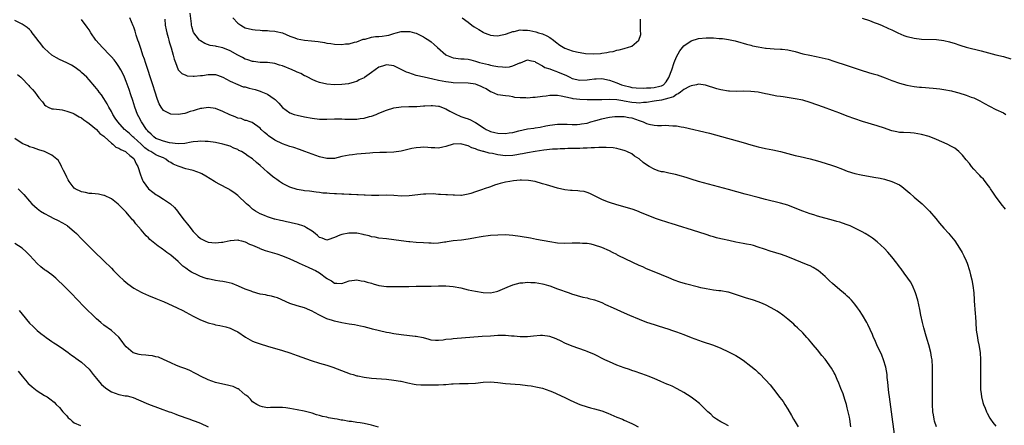
# Model space of a CAD drawing. Units: inches. Extents: x 2643000 to 2646000, y 1476000 to 1479000.
# Drawn here: x 2644576 to 2644841, y 1477021 to 1477131 of the extents above; entities that cross this region are included whole.
import ezdxf

# ---------------------------------------------------------------- set-up
doc = ezdxf.new("R2010")
doc.units = ezdxf.units.IN
doc.header["$MEASUREMENT"] = 0
doc.layers.add('LD26431476_10ft', color=131, linetype='Continuous')

msp = doc.modelspace()

# ---------------------------------------------------------------- linework, layer by layer
at = {"layer": 'LD26431476_10ft'}
for points, elevation in [([(2644811.67, 1477019), (2644810.93, 1477025), (2644810.33, 1477029), (2644810.2, 1477030.2), (2644810.07, 1477031), (2644810.01, 1477032.01), (2644809.89, 1477033), (2644809.75, 1477034.25), (2644809.7, 1477035), (2644809.38, 1477037), (2644808.78, 1477039), (2644808.28, 1477040.28), (2644806.95, 1477043), (2644806.38, 1477044.38), (2644806.05, 1477045), (2644805.77, 1477045.77), (2644804.52, 1477048.52), (2644804.26, 1477049), (2644803.08, 1477051), (2644802.28, 1477052.28), (2644801.77, 1477053), (2644801, 1477054), (2644800.12, 1477055), (2644799.58, 1477055.58), (2644799, 1477056.07), (2644798.52, 1477056.52), (2644797.95, 1477057), (2644797, 1477057.78), (2644795, 1477059.53), (2644794.23, 1477060.23), (2644793, 1477061.44), (2644791.19, 1477063), (2644791, 1477063.14), (2644789.81, 1477063.81), (2644789, 1477064.23), (2644788.47, 1477064.47), (2644783, 1477066.66), (2644781.29, 1477067.29), (2644778.22, 1477068.22), (2644776.72, 1477068.72), (2644775, 1477069.33), (2644773.72, 1477069.72), (2644773, 1477069.89), (2644771.9, 1477070.1), (2644771, 1477070.31), (2644769, 1477070.68), (2644767.08, 1477071.08), (2644765.44, 1477071.44), (2644765, 1477071.58), (2644763.84, 1477071.84), (2644763, 1477072.12), (2644762.29, 1477072.29), (2644761, 1477072.73), (2644755.6, 1477074.4), (2644755, 1477074.6), (2644753, 1477075.21), (2644751.65, 1477075.65), (2644751, 1477075.84), (2644750.13, 1477076.13), (2644749, 1477076.47), (2644747.43, 1477077), (2644746.76, 1477077.24), (2644743.38, 1477078.62), (2644742.86, 1477078.86), (2644741.39, 1477079.39), (2644739.86, 1477079.86), (2644737, 1477080.67), (2644735, 1477081.29), (2644734.49, 1477081.51), (2644733, 1477082.1), (2644731, 1477083.15), (2644729.74, 1477083.74), (2644729, 1477084.02), (2644728.24, 1477084.24), (2644727, 1477084.39), (2644726.47, 1477084.47), (2644725, 1477084.5), (2644724.56, 1477084.56), (2644723, 1477084.71), (2644721, 1477085.16), (2644719, 1477085.76), (2644718.03, 1477086.03), (2644717, 1477086.38), (2644715, 1477086.95), (2644713.26, 1477087.26), (2644711.32, 1477087.32), (2644711, 1477087.28), (2644709.15, 1477087.15), (2644708.17, 1477087), (2644707, 1477086.77), (2644705.59, 1477086.41), (2644705, 1477086.21), (2644704.04, 1477085.96), (2644703, 1477085.56), (2644701.27, 1477085), (2644700.83, 1477084.83), (2644699, 1477084.22), (2644697.71, 1477083.71), (2644697, 1477083.53), (2644695.24, 1477083.24), (2644695, 1477083.22), (2644693.28, 1477083.28), (2644693, 1477083.27), (2644691.39, 1477083.39), (2644691, 1477083.37), (2644689.51, 1477083.51), (2644689, 1477083.5), (2644687.62, 1477083.62), (2644685.6, 1477083.6), (2644685, 1477083.56), (2644681.12, 1477083.12), (2644679.06, 1477083.06), (2644677, 1477083.18), (2644675, 1477083.26), (2644673, 1477083.23), (2644671.24, 1477083.24), (2644671, 1477083.22), (2644669.32, 1477083.32), (2644669, 1477083.3), (2644667.42, 1477083.42), (2644667, 1477083.41), (2644665.5, 1477083.5), (2644665, 1477083.49), (2644663.56, 1477083.56), (2644663, 1477083.56), (2644661.61, 1477083.61), (2644661, 1477083.65), (2644659.7, 1477083.7), (2644659, 1477083.81), (2644657.86, 1477083.86), (2644657, 1477084.02), (2644656.09, 1477084.09), (2644654.32, 1477084.32), (2644653, 1477084.46), (2644652.56, 1477084.56), (2644651, 1477084.82), (2644649, 1477085.47), (2644648.08, 1477085.92), (2644647, 1477086.47), (2644646.22, 1477087), (2644645.51, 1477087.51), (2644645, 1477087.84), (2644644.34, 1477088.34), (2644643, 1477089.49), (2644641, 1477091.26), (2644640.05, 1477092.05), (2644639, 1477093.05), (2644637.82, 1477093.82), (2644637, 1477094.39), (2644635.99, 1477095), (2644635.33, 1477095.33), (2644635, 1477095.54), (2644633.95, 1477095.95), (2644633, 1477096.46), (2644631, 1477097.03), (2644629, 1477097.42), (2644627, 1477097.75), (2644626.23, 1477097.77), (2644625, 1477097.85), (2644624.25, 1477097.75), (2644623, 1477097.64), (2644622.47, 1477097.53), (2644620.78, 1477097.22), (2644618.93, 1477097.07), (2644616.64, 1477097.36), (2644615, 1477097.79), (2644613.73, 1477098.27), (2644613, 1477098.57), (2644612.39, 1477099), (2644611.71, 1477099.71), (2644611, 1477100.37), (2644610.72, 1477100.72), (2644610.46, 1477101), (2644609.07, 1477103), (2644608.37, 1477104.37), (2644608, 1477105), (2644607.27, 1477107), (2644606.74, 1477108.74), (2644606.25, 1477110.25), (2644605.75, 1477111.75), (2644605, 1477113.83), (2644604.51, 1477115), (2644604.05, 1477116.05), (2644603.54, 1477117), (2644603, 1477117.95), (2644602.26, 1477119), (2644601.72, 1477119.72), (2644601, 1477120.54), (2644600.57, 1477121), (2644598.59, 1477123), (2644596.81, 1477125), (2644595.44, 1477127), (2644595, 1477127.73), (2644594.49, 1477128.49), (2644593, 1477130.57)], 9530), ([(2644822.97, 1477020.97), (2644822.47, 1477022.47), (2644822.36, 1477023), (2644822.15, 1477024.15), (2644822.03, 1477025), (2644821.9, 1477027), (2644821.91, 1477027.91), (2644821.88, 1477029), (2644821.9, 1477029.9), (2644821.89, 1477031.89), (2644821.93, 1477034.07), (2644821.91, 1477035.91), (2644821.92, 1477037), (2644821.8, 1477039), (2644821.69, 1477039.69), (2644821.44, 1477041), (2644820.9, 1477043), (2644820.48, 1477044.48), (2644820.02, 1477045.98), (2644819.75, 1477047), (2644819.62, 1477047.62), (2644819.24, 1477049), (2644818.8, 1477051), (2644818.51, 1477052.51), (2644817.94, 1477055), (2644817.36, 1477057), (2644816.54, 1477059), (2644815.99, 1477059.99), (2644815.31, 1477061), (2644814.31, 1477062.31), (2644813.46, 1477063.46), (2644813, 1477064.04), (2644812.6, 1477064.6), (2644812.33, 1477065), (2644811, 1477066.71), (2644809.93, 1477067.93), (2644809, 1477068.9), (2644807, 1477070.76), (2644805.74, 1477071.74), (2644805, 1477072.28), (2644803.78, 1477073), (2644803, 1477073.43), (2644801, 1477074.42), (2644799.74, 1477075), (2644799, 1477075.32), (2644797.74, 1477075.74), (2644797, 1477076.01), (2644796.21, 1477076.21), (2644794.67, 1477076.67), (2644792.91, 1477077.09), (2644791, 1477077.6), (2644789.97, 1477077.97), (2644789, 1477078.26), (2644787.01, 1477079.01), (2644785, 1477079.83), (2644783, 1477080.58), (2644781, 1477081.18), (2644777, 1477082.13), (2644775, 1477082.63), (2644771.54, 1477083.54), (2644767, 1477084.85), (2644763, 1477085.92), (2644759, 1477087.01), (2644757, 1477087.59), (2644755.92, 1477087.92), (2644755, 1477088.19), (2644754.38, 1477088.38), (2644752.81, 1477088.81), (2644751, 1477089.21), (2644749.55, 1477089.55), (2644749, 1477089.61), (2644748.14, 1477089.86), (2644747, 1477090.24), (2644745.66, 1477091), (2644745, 1477091.41), (2644744.06, 1477092.06), (2644743, 1477093.06), (2644741.78, 1477093.78), (2644741, 1477094.39), (2644739.71, 1477095), (2644739.21, 1477095.21), (2644739, 1477095.34), (2644737.65, 1477095.65), (2644737, 1477095.86), (2644735.98, 1477095.98), (2644734.11, 1477096.11), (2644733, 1477096.09), (2644732.11, 1477096.11), (2644731, 1477096.06), (2644730.06, 1477096.06), (2644729, 1477095.96), (2644727.97, 1477095.97), (2644727, 1477095.87), (2644725.88, 1477095.88), (2644725, 1477095.81), (2644723.81, 1477095.81), (2644723, 1477095.77), (2644721.76, 1477095.76), (2644721, 1477095.7), (2644719.64, 1477095.64), (2644717.39, 1477095.39), (2644715, 1477095.04), (2644713, 1477094.69), (2644711.57, 1477094.43), (2644711, 1477094.29), (2644710.12, 1477094.12), (2644709, 1477093.92), (2644707, 1477093.86), (2644705, 1477094.16), (2644703.53, 1477094.47), (2644702.61, 1477094.61), (2644701.17, 1477095), (2644701.03, 1477095.03), (2644699.47, 1477095.47), (2644699, 1477095.72), (2644698.02, 1477096.02), (2644697, 1477096.57), (2644696.62, 1477096.62), (2644695.27, 1477097), (2644694.93, 1477097.07), (2644693, 1477096.98), (2644691, 1477096.4), (2644690.2, 1477096.2), (2644689, 1477095.95), (2644687.99, 1477095.99), (2644687, 1477096), (2644686.1, 1477096.1), (2644685, 1477096.16), (2644684.14, 1477096.14), (2644683, 1477096.04), (2644681.8, 1477095.8), (2644679, 1477095.1), (2644677, 1477094.83), (2644675, 1477094.77), (2644673.25, 1477094.75), (2644671.33, 1477094.67), (2644670.58, 1477094.58), (2644667, 1477094.3), (2644665.86, 1477094.14), (2644665, 1477094.07), (2644663, 1477093.65), (2644661, 1477093.17), (2644659, 1477093.13), (2644657, 1477093.64), (2644655, 1477094.36), (2644653.07, 1477095.07), (2644651.59, 1477095.59), (2644650.08, 1477096.08), (2644649, 1477096.4), (2644647, 1477097.08), (2644645, 1477098.1), (2644643.29, 1477099.29), (2644643, 1477099.55), (2644642.19, 1477100.19), (2644641.29, 1477101), (2644641, 1477101.3), (2644638.84, 1477102.84), (2644638.34, 1477103), (2644637.38, 1477103.38), (2644637, 1477103.41), (2644635.88, 1477103.88), (2644635, 1477104.03), (2644634.34, 1477104.34), (2644632.88, 1477104.88), (2644631, 1477105.77), (2644629, 1477106.6), (2644627, 1477106.89), (2644625.38, 1477106.62), (2644625, 1477106.58), (2644623.77, 1477106.23), (2644623, 1477105.98), (2644622.22, 1477105.78), (2644621, 1477105.32), (2644620.72, 1477105.28), (2644619, 1477104.95), (2644617, 1477105.06), (2644616.84, 1477105.16), (2644615, 1477106.1), (2644614.36, 1477107), (2644613.87, 1477107.87), (2644613.45, 1477109), (2644613.32, 1477109.32), (2644612.8, 1477111), (2644612.16, 1477113), (2644610.15, 1477119), (2644609.88, 1477119.88), (2644609.49, 1477121), (2644609, 1477122.49), (2644608.81, 1477123), (2644608.4, 1477124.4), (2644608.12, 1477125), (2644607.65, 1477126.35), (2644607.37, 1477127.37), (2644607, 1477128.49), (2644606.86, 1477128.86), (2644605.94, 1477131)], 9540), ([(2644615.39, 1477130.61), (2644615.5, 1477129), (2644615.77, 1477127.77), (2644615.9, 1477127), (2644616.27, 1477125.73), (2644616.45, 1477125), (2644616.54, 1477124.54), (2644617.06, 1477122.94), (2644617.61, 1477121), (2644617.87, 1477119.87), (2644618.25, 1477119), (2644619, 1477117.05), (2644620, 1477116), (2644621, 1477115.54), (2644621.39, 1477115.39), (2644623, 1477115.32), (2644623.29, 1477115.29), (2644625, 1477115.46), (2644625.49, 1477115.49), (2644627, 1477115.71), (2644627.74, 1477115.74), (2644629, 1477115.72), (2644629.59, 1477115.59), (2644631, 1477115.07), (2644633, 1477113.92), (2644635, 1477113.04), (2644636.47, 1477112.47), (2644637, 1477112.4), (2644638.06, 1477112.06), (2644639.69, 1477111.69), (2644641, 1477111.23), (2644641.2, 1477111.2), (2644643, 1477110.42), (2644644.79, 1477109.21), (2644645.06, 1477109.06), (2644646.08, 1477108.08), (2644647, 1477106.91), (2644649, 1477105.44), (2644650.22, 1477105), (2644651, 1477104.77), (2644653, 1477104.37), (2644655, 1477104), (2644657, 1477103.77), (2644659, 1477103.76), (2644661, 1477103.85), (2644661.83, 1477103.83), (2644663, 1477103.83), (2644663.78, 1477103.78), (2644665, 1477103.74), (2644665.76, 1477103.76), (2644667, 1477103.75), (2644667.91, 1477103.91), (2644669, 1477104), (2644670.42, 1477104.42), (2644671, 1477104.56), (2644672.25, 1477105), (2644672.77, 1477105.23), (2644673, 1477105.36), (2644675, 1477106.2), (2644677, 1477106.81), (2644679, 1477107.1), (2644681, 1477107.12), (2644681.11, 1477107.11), (2644683, 1477107.16), (2644683.15, 1477107.15), (2644685, 1477107.33), (2644685.31, 1477107.31), (2644687, 1477107.45), (2644687.4, 1477107.4), (2644689, 1477107.25), (2644689.2, 1477107.2), (2644689.78, 1477107), (2644691, 1477106.53), (2644692.08, 1477105.92), (2644693, 1477105.44), (2644693.86, 1477105), (2644694.64, 1477104.64), (2644695, 1477104.48), (2644696.14, 1477104.14), (2644697, 1477103.83), (2644697.59, 1477103.59), (2644698.63, 1477103), (2644699, 1477102.84), (2644701.31, 1477101.31), (2644701.82, 1477101), (2644702.61, 1477100.61), (2644703, 1477100.45), (2644704.13, 1477100.13), (2644705, 1477099.96), (2644707, 1477099.86), (2644708.04, 1477100.04), (2644709, 1477100.17), (2644710.58, 1477100.58), (2644713, 1477101.11), (2644714.64, 1477101.36), (2644715, 1477101.43), (2644716.38, 1477101.62), (2644717.91, 1477101.91), (2644719, 1477102.09), (2644721, 1477102.35), (2644723, 1477102.4), (2644723.61, 1477102.39), (2644725, 1477102.32), (2644726.3, 1477102.3), (2644727, 1477102.36), (2644727.5, 1477102.5), (2644729, 1477102.69), (2644730.03, 1477103), (2644731.38, 1477103.38), (2644733, 1477103.87), (2644734.11, 1477104.11), (2644735, 1477104.28), (2644736.46, 1477104.46), (2644737, 1477104.48), (2644738.49, 1477104.49), (2644739, 1477104.48), (2644740.21, 1477104.21), (2644741, 1477104.07), (2644743, 1477103.34), (2644743.28, 1477103.28), (2644744.04, 1477103), (2644745, 1477102.53), (2644745.62, 1477102.38), (2644747, 1477102.11), (2644747.97, 1477102.03), (2644749, 1477102.05), (2644750.12, 1477102.12), (2644751, 1477102.06), (2644752.07, 1477101.93), (2644753, 1477101.92), (2644754.34, 1477101.66), (2644755, 1477101.55), (2644761.94, 1477099.94), (2644763.54, 1477099.54), (2644771, 1477097.46), (2644773, 1477096.87), (2644775, 1477096.3), (2644777, 1477095.83), (2644779, 1477095.45), (2644781, 1477095.01), (2644785, 1477093.96), (2644786.32, 1477093.68), (2644789, 1477093.08), (2644791, 1477092.53), (2644793, 1477091.93), (2644795, 1477091.31), (2644795.85, 1477091), (2644797.73, 1477090.27), (2644799, 1477089.76), (2644801, 1477089.14), (2644802.76, 1477088.76), (2644806.17, 1477088.17), (2644807.84, 1477087.84), (2644809, 1477087.57), (2644811, 1477086.99), (2644813, 1477086.04), (2644813.64, 1477085.64), (2644814.74, 1477084.74), (2644815.82, 1477083.82), (2644817, 1477082.75), (2644819.11, 1477081), (2644820.07, 1477080.07), (2644821.12, 1477079), (2644822.79, 1477077), (2644823.78, 1477075.78), (2644825, 1477074.41), (2644826.3, 1477073), (2644826.62, 1477072.62), (2644827, 1477072.11), (2644827.89, 1477071), (2644829.21, 1477069), (2644829.89, 1477067.89), (2644830.36, 1477067), (2644831, 1477065.64), (2644831.24, 1477065), (2644831.86, 1477063), (2644832.15, 1477061.85), (2644832.53, 1477060.53), (2644832.8, 1477059), (2644833.01, 1477057), (2644833.15, 1477055.15), (2644833.16, 1477054.84), (2644833.43, 1477051.42), (2644833.45, 1477050.55), (2644833.54, 1477049), (2644833.7, 1477047), (2644834, 1477045), (2644834.15, 1477044.15), (2644834.39, 1477043), (2644834.72, 1477041), (2644834.86, 1477039), (2644834.85, 1477036.85), (2644834.8, 1477035), (2644834.8, 1477033), (2644834.87, 1477031), (2644835, 1477029.86), (2644835.11, 1477029), (2644835.47, 1477027.47), (2644835.62, 1477027), (2644836.06, 1477025.94), (2644836.41, 1477025), (2644836.6, 1477024.6), (2644837.32, 1477023.32), (2644837.54, 1477023), (2644838.16, 1477022.16), (2644839, 1477021.14)], 9550), ([(2644841.53, 1477079.53), (2644840.4, 1477081), (2644838.83, 1477083), (2644838.12, 1477084.12), (2644837.48, 1477085), (2644837.32, 1477085.32), (2644837, 1477085.79), (2644836.07, 1477087), (2644835.63, 1477087.63), (2644835, 1477088.17), (2644834.62, 1477088.62), (2644834.21, 1477089), (2644833, 1477090.27), (2644832.44, 1477091), (2644831.84, 1477091.84), (2644831, 1477092.81), (2644830.02, 1477094.02), (2644829.02, 1477095.02), (2644827.89, 1477095.89), (2644827, 1477096.4), (2644825.88, 1477097), (2644823, 1477098.29), (2644821, 1477099.09), (2644819, 1477099.63), (2644817, 1477099.97), (2644816.04, 1477100.04), (2644814.11, 1477100.11), (2644813, 1477100.17), (2644812.29, 1477100.29), (2644811, 1477100.57), (2644810.68, 1477100.68), (2644809, 1477101.28), (2644807, 1477101.97), (2644803.1, 1477103.1), (2644801, 1477103.79), (2644799, 1477104.54), (2644797, 1477105.35), (2644795, 1477106.1), (2644792.56, 1477107), (2644789, 1477108.21), (2644787, 1477108.81), (2644785, 1477109.24), (2644781.73, 1477109.73), (2644781, 1477109.82), (2644780.03, 1477109.97), (2644777.55, 1477110.45), (2644777, 1477110.59), (2644775, 1477110.97), (2644773, 1477111.21), (2644771, 1477111.26), (2644769.2, 1477111.2), (2644767.26, 1477111.26), (2644767, 1477111.27), (2644765, 1477111.64), (2644763.94, 1477111.94), (2644760.87, 1477112.87), (2644759, 1477113.12), (2644758.46, 1477113), (2644757, 1477112.74), (2644756.55, 1477112.55), (2644755, 1477111.75), (2644754.08, 1477111), (2644753.47, 1477110.53), (2644753, 1477110.4), (2644752.22, 1477109.78), (2644751, 1477109.36), (2644749, 1477108.85), (2644747, 1477108.57), (2644745, 1477108.2), (2644744.18, 1477108.18), (2644743, 1477108.02), (2644742.17, 1477108.17), (2644741, 1477108.24), (2644739, 1477108.62), (2644738.64, 1477108.64), (2644737, 1477108.96), (2644735, 1477109.06), (2644732.98, 1477108.98), (2644730.95, 1477108.95), (2644729, 1477108.96), (2644727, 1477109.03), (2644725.24, 1477109.24), (2644725, 1477109.3), (2644724.57, 1477109.43), (2644722.04, 1477109.96), (2644721, 1477110.08), (2644719.87, 1477110.13), (2644719, 1477110.1), (2644717.97, 1477109.97), (2644717, 1477109.88), (2644715, 1477109.61), (2644714.43, 1477109.57), (2644713, 1477109.42), (2644712.53, 1477109.47), (2644711, 1477109.45), (2644709.54, 1477109.54), (2644709, 1477109.73), (2644708.04, 1477109.96), (2644707, 1477110), (2644705, 1477110.25), (2644703.33, 1477111), (2644703, 1477111.11), (2644701.86, 1477111.86), (2644701, 1477112.25), (2644700.53, 1477112.53), (2644699.42, 1477113), (2644699, 1477113.13), (2644697, 1477113.46), (2644693, 1477113.5), (2644692.41, 1477113.59), (2644691, 1477113.75), (2644690, 1477114), (2644689, 1477114.18), (2644687.46, 1477114.54), (2644685.16, 1477115), (2644683, 1477115.52), (2644681, 1477116.16), (2644680.39, 1477116.39), (2644677.73, 1477117.73), (2644677, 1477118.05), (2644675, 1477118.35), (2644673.97, 1477118.03), (2644673, 1477117.69), (2644671.95, 1477117), (2644671, 1477116.28), (2644669.09, 1477114.91), (2644669, 1477114.83), (2644667.69, 1477114.31), (2644667, 1477113.83), (2644666.32, 1477113.68), (2644664.76, 1477113.24), (2644662.97, 1477113.03), (2644661, 1477112.97), (2644659, 1477113.11), (2644657, 1477113.58), (2644656.01, 1477113.99), (2644655, 1477114.39), (2644653.89, 1477115), (2644653.3, 1477115.3), (2644653, 1477115.41), (2644651.98, 1477115.98), (2644651, 1477116.36), (2644650.59, 1477116.59), (2644649.63, 1477117), (2644647, 1477118.05), (2644646.27, 1477118.27), (2644645, 1477118.69), (2644643, 1477118.97), (2644641, 1477119.01), (2644639.22, 1477119.22), (2644639, 1477119.23), (2644637.71, 1477119.71), (2644637, 1477119.92), (2644636.31, 1477120.31), (2644635.06, 1477121), (2644633, 1477122.1), (2644631, 1477122.89), (2644629.25, 1477123.25), (2644629, 1477123.34), (2644627.59, 1477123.59), (2644626.14, 1477124.14), (2644625, 1477124.8), (2644624.88, 1477124.88), (2644624.75, 1477125), (2644623.84, 1477126.16), (2644623.16, 1477127), (2644623.1, 1477127.1), (2644622.65, 1477128.65), (2644622.6, 1477129), (2644622.59, 1477129.41), (2644622.23, 1477132.23)], 9560), ([(2644633.71, 1477131), (2644635, 1477129.59), (2644635.81, 1477129), (2644636.59, 1477128.59), (2644637, 1477128.32), (2644639, 1477127.82), (2644639.73, 1477127.73), (2644641, 1477127.68), (2644641.61, 1477127.61), (2644643, 1477127.62), (2644643.52, 1477127.52), (2644645, 1477127.45), (2644645.33, 1477127.33), (2644647, 1477126.95), (2644649, 1477126.09), (2644650.37, 1477125.63), (2644651, 1477125.35), (2644653, 1477125.01), (2644654.84, 1477124.84), (2644656.63, 1477124.63), (2644658.34, 1477124.34), (2644659, 1477124.21), (2644660.06, 1477124.06), (2644661, 1477123.9), (2644663, 1477123.85), (2644663.97, 1477123.97), (2644665, 1477124.05), (2644666.41, 1477124.41), (2644667, 1477124.52), (2644668.78, 1477125.22), (2644669, 1477125.27), (2644669.3, 1477125.3), (2644671, 1477125.76), (2644672.05, 1477125.95), (2644673, 1477125.96), (2644673.89, 1477126.11), (2644675, 1477126.25), (2644675.62, 1477126.38), (2644677, 1477126.83), (2644677.63, 1477127), (2644679, 1477127.33), (2644679.36, 1477127.36), (2644681, 1477127.33), (2644681.3, 1477127.3), (2644682.53, 1477127), (2644683, 1477126.85), (2644685, 1477125.91), (2644685.53, 1477125.53), (2644686.38, 1477125), (2644687, 1477124.57), (2644687.84, 1477123.85), (2644688.76, 1477123), (2644691, 1477121.08), (2644691.14, 1477121), (2644693, 1477120.21), (2644695, 1477119.99), (2644695.94, 1477119.95), (2644697, 1477119.85), (2644697.71, 1477119.71), (2644699, 1477119.35), (2644700.01, 1477119), (2644702.45, 1477118.45), (2644703, 1477118.31), (2644703.87, 1477118.13), (2644705, 1477117.91), (2644706.19, 1477117.81), (2644707, 1477117.77), (2644708.14, 1477117.86), (2644709, 1477118.08), (2644710.89, 1477118.89), (2644711.08, 1477118.92), (2644713, 1477119.69), (2644713.54, 1477119.54), (2644715, 1477119.21), (2644715.11, 1477119.11), (2644715.3, 1477119), (2644717, 1477118.11), (2644717.66, 1477117.66), (2644719, 1477117.24), (2644719.57, 1477117), (2644720.61, 1477116.61), (2644721, 1477116.51), (2644723.46, 1477115.46), (2644724.33, 1477115), (2644725, 1477114.72), (2644727, 1477114.21), (2644729, 1477114.29), (2644729.62, 1477114.38), (2644731, 1477114.62), (2644731.39, 1477114.61), (2644733, 1477114.67), (2644735, 1477114.23), (2644737, 1477113.51), (2644738.27, 1477113), (2644739, 1477112.77), (2644740.45, 1477112.45), (2644741, 1477112.3), (2644742.18, 1477112.18), (2644744.09, 1477112.09), (2644745, 1477112.17), (2644746.16, 1477112.16), (2644747, 1477112.23), (2644748.6, 1477112.6), (2644749, 1477112.67), (2644749.51, 1477113), (2644750.24, 1477113.76), (2644751.02, 1477114.98), (2644751.76, 1477117), (2644752.42, 1477119), (2644753, 1477120.53), (2644753.91, 1477122.09), (2644754.67, 1477123), (2644755, 1477123.43), (2644757, 1477124.8), (2644759, 1477125.46), (2644761, 1477125.64), (2644763, 1477125.59), (2644764.54, 1477125.46), (2644765.42, 1477125.42), (2644767, 1477125.19), (2644768.8, 1477124.8), (2644770.36, 1477124.36), (2644771, 1477124.2), (2644771.9, 1477123.9), (2644773, 1477123.65), (2644773.5, 1477123.5), (2644775, 1477123.17), (2644777, 1477122.83), (2644777.19, 1477122.81), (2644779.34, 1477122.66), (2644781, 1477122.61), (2644781.45, 1477122.55), (2644783, 1477122.41), (2644785, 1477121.93), (2644787, 1477121.36), (2644788.93, 1477120.93), (2644790.62, 1477120.62), (2644792.27, 1477120.27), (2644793.85, 1477119.85), (2644795.38, 1477119.38), (2644799, 1477118.22), (2644803, 1477116.83), (2644804.41, 1477116.41), (2644805, 1477116.21), (2644805.96, 1477115.96), (2644807, 1477115.63), (2644809.14, 1477114.86), (2644811, 1477114.12), (2644813, 1477113.43), (2644815, 1477112.89), (2644817, 1477112.54), (2644818.39, 1477112.39), (2644819, 1477112.36), (2644822.09, 1477112.09), (2644823, 1477111.97), (2644823.88, 1477111.88), (2644825, 1477111.71), (2644827, 1477111.36), (2644827.28, 1477111.28), (2644829, 1477110.86), (2644831, 1477110.23), (2644832.3, 1477109.7), (2644833, 1477109.44), (2644833.93, 1477109), (2644834.64, 1477108.64), (2644835.92, 1477107.92), (2644837.23, 1477107.23), (2644839, 1477106.38), (2644841, 1477105.41), (2644841.66, 1477105)], 9570), ([(2644695.36, 1477131), (2644697, 1477129.83), (2644697.99, 1477129), (2644698.57, 1477128.57), (2644699.86, 1477127.86), (2644701, 1477127.11), (2644701.09, 1477127.09), (2644701.29, 1477127), (2644702.55, 1477126.55), (2644703, 1477126.34), (2644703.77, 1477126.23), (2644705, 1477126.19), (2644705.7, 1477126.3), (2644707, 1477126.6), (2644707.28, 1477126.72), (2644709, 1477127.34), (2644709.36, 1477127.36), (2644711, 1477127.73), (2644711.67, 1477127.67), (2644713, 1477127.64), (2644713.55, 1477127.55), (2644715.21, 1477127.21), (2644715.89, 1477127), (2644717, 1477126.7), (2644718.2, 1477126.2), (2644719, 1477125.72), (2644719.91, 1477125), (2644720.51, 1477124.51), (2644721.64, 1477123.64), (2644723, 1477122.81), (2644725, 1477122.1), (2644726.17, 1477121.83), (2644728.58, 1477121.42), (2644730.7, 1477121.3), (2644732.57, 1477121.43), (2644733, 1477121.51), (2644734.33, 1477121.67), (2644735, 1477121.83), (2644736.02, 1477121.98), (2644737, 1477122.27), (2644737.63, 1477122.37), (2644739, 1477122.79), (2644739.19, 1477122.81), (2644739.87, 1477123), (2644741, 1477123.41), (2644742.94, 1477125), (2644743.47, 1477126.53), (2644743.41, 1477127), (2644743.34, 1477127.34), (2644743.4, 1477129), (2644743.38, 1477130.62)], 9580), ([(2644803, 1477130.89), (2644805, 1477130.3), (2644806.21, 1477129.79), (2644807, 1477129.49), (2644808.17, 1477129), (2644810.11, 1477128.11), (2644811, 1477127.75), (2644811.49, 1477127.49), (2644812.63, 1477127), (2644814.25, 1477126.25), (2644815, 1477126.02), (2644816.3, 1477125.7), (2644817, 1477125.5), (2644819, 1477125.25), (2644823, 1477125.13), (2644825, 1477124.86), (2644826.5, 1477124.5), (2644828.06, 1477124.06), (2644829, 1477123.74), (2644829.58, 1477123.58), (2644831, 1477123.13), (2644835, 1477122.08), (2644839, 1477121.08), (2644841, 1477120.56), (2644843, 1477119.94)], 9580), ([(2644799.95, 1477021), (2644799.66, 1477023), (2644799.57, 1477023.57), (2644799.27, 1477025), (2644799, 1477026.11), (2644798.76, 1477027), (2644798.35, 1477028.35), (2644797.84, 1477029.84), (2644797.3, 1477031.3), (2644796.73, 1477032.73), (2644796.29, 1477033.71), (2644795.74, 1477035), (2644795.49, 1477035.49), (2644794.75, 1477036.75), (2644793, 1477039.12), (2644792.15, 1477040.15), (2644791, 1477041.63), (2644789.84, 1477043), (2644789.47, 1477043.47), (2644789, 1477044.02), (2644788.56, 1477044.56), (2644788.12, 1477045), (2644787, 1477046.22), (2644785.61, 1477047.61), (2644785, 1477048.16), (2644784.57, 1477048.57), (2644783, 1477049.88), (2644781.62, 1477051), (2644781.27, 1477051.27), (2644781, 1477051.43), (2644780.09, 1477052.09), (2644778.47, 1477053), (2644777, 1477053.75), (2644775.71, 1477054.29), (2644775, 1477054.61), (2644773.77, 1477055), (2644771.64, 1477055.64), (2644768.69, 1477056.69), (2644767, 1477057.16), (2644766.82, 1477057.18), (2644765, 1477057.52), (2644764.43, 1477057.57), (2644763, 1477057.76), (2644761, 1477058.07), (2644759.61, 1477058.39), (2644759, 1477058.52), (2644755.45, 1477059.45), (2644753.92, 1477059.92), (2644752.45, 1477060.45), (2644751, 1477061.05), (2644749, 1477061.86), (2644747, 1477062.65), (2644745, 1477063.48), (2644743.97, 1477063.97), (2644743, 1477064.4), (2644737.55, 1477067), (2644737.18, 1477067.18), (2644737, 1477067.29), (2644735.84, 1477067.84), (2644735, 1477068.3), (2644733, 1477069.18), (2644731, 1477069.85), (2644730.08, 1477070.08), (2644729, 1477070.24), (2644727.75, 1477070.25), (2644727, 1477070.36), (2644726.39, 1477070.39), (2644725, 1477070.33), (2644723, 1477070.3), (2644721, 1477070.4), (2644719, 1477070.69), (2644715.4, 1477071.4), (2644713.72, 1477071.72), (2644711, 1477072.2), (2644709, 1477072.47), (2644707, 1477072.59), (2644705, 1477072.57), (2644703, 1477072.46), (2644702.36, 1477072.36), (2644701, 1477072.21), (2644699.98, 1477071.98), (2644699, 1477071.82), (2644697.51, 1477071.51), (2644697, 1477071.43), (2644695.21, 1477071.21), (2644693, 1477070.96), (2644691.31, 1477070.69), (2644691, 1477070.65), (2644690.63, 1477070.63), (2644689, 1477070.4), (2644687.68, 1477070.32), (2644687, 1477070.35), (2644686.4, 1477070.4), (2644685, 1477070.44), (2644683, 1477070.55), (2644681.31, 1477070.69), (2644681, 1477070.71), (2644678.97, 1477070.97), (2644677, 1477071.29), (2644675, 1477071.54), (2644673, 1477071.75), (2644671.97, 1477071.97), (2644671, 1477072.12), (2644670.36, 1477072.36), (2644669, 1477072.65), (2644668.74, 1477072.74), (2644667, 1477073.04), (2644665, 1477073.1), (2644664.9, 1477073.1), (2644663, 1477072.75), (2644662.49, 1477072.49), (2644661, 1477071.88), (2644659.27, 1477071.27), (2644659, 1477071.19), (2644657.69, 1477071.69), (2644657, 1477071.9), (2644656.47, 1477072.47), (2644655.84, 1477073), (2644655, 1477073.62), (2644653.52, 1477074.48), (2644653, 1477074.83), (2644652.54, 1477075), (2644651.38, 1477075.38), (2644651, 1477075.48), (2644649.76, 1477075.76), (2644649, 1477075.94), (2644648.1, 1477076.1), (2644647, 1477076.37), (2644646.46, 1477076.46), (2644645, 1477076.84), (2644644.86, 1477076.86), (2644643, 1477077.44), (2644642.17, 1477077.83), (2644641, 1477078.28), (2644639.82, 1477079), (2644639, 1477079.56), (2644638.22, 1477080.22), (2644637.34, 1477081), (2644635, 1477083.24), (2644633.97, 1477083.97), (2644633, 1477084.67), (2644632.77, 1477084.77), (2644632.38, 1477085), (2644630.14, 1477086.14), (2644629, 1477086.83), (2644628.74, 1477087), (2644626.37, 1477088.37), (2644625.33, 1477089), (2644625, 1477089.17), (2644623, 1477089.96), (2644621.83, 1477090.17), (2644621, 1477090.39), (2644619.22, 1477091), (2644619, 1477091.05), (2644617.66, 1477091.66), (2644617, 1477092.05), (2644616.38, 1477092.38), (2644615.62, 1477093), (2644615, 1477093.29), (2644613.77, 1477093.77), (2644613, 1477094.12), (2644611.59, 1477095), (2644611.19, 1477095.19), (2644611, 1477095.31), (2644610.03, 1477096.03), (2644608.98, 1477096.98), (2644607, 1477098.84), (2644606.8, 1477099), (2644605.84, 1477099.84), (2644605, 1477100.62), (2644604.78, 1477100.78), (2644604.56, 1477101), (2644602.73, 1477103), (2644602.05, 1477104.05), (2644601.39, 1477105), (2644601, 1477105.79), (2644600.3, 1477107), (2644599.88, 1477107.88), (2644599, 1477109.29), (2644598.31, 1477110.31), (2644597.74, 1477111), (2644597.43, 1477111.43), (2644596.54, 1477112.54), (2644595, 1477114.34), (2644594.37, 1477115), (2644593.69, 1477115.69), (2644593, 1477116.33), (2644592.63, 1477116.63), (2644591, 1477117.82), (2644590.25, 1477118.25), (2644589, 1477118.89), (2644587, 1477119.8), (2644586.23, 1477120.23), (2644584.96, 1477120.96), (2644583, 1477122.73), (2644582.76, 1477123), (2644581.99, 1477123.99), (2644581.18, 1477125), (2644581, 1477125.26), (2644579.68, 1477127), (2644579.4, 1477127.4), (2644579, 1477127.84), (2644578.37, 1477128.37), (2644577, 1477129.34), (2644575, 1477130.25)], 9520), ([(2644575.78, 1477115.78), (2644576.64, 1477115), (2644577, 1477114.66), (2644578.64, 1477113), (2644578.81, 1477112.81), (2644579, 1477112.55), (2644579.74, 1477111.74), (2644580.37, 1477111), (2644581, 1477110.07), (2644581.51, 1477109.51), (2644582.43, 1477108.43), (2644583, 1477107.61), (2644583.35, 1477107.35), (2644584.04, 1477107), (2644585, 1477106.56), (2644585.45, 1477106.55), (2644587, 1477106.31), (2644587.77, 1477106.23), (2644589, 1477105.9), (2644590.67, 1477105.33), (2644591, 1477105.18), (2644592.36, 1477104.36), (2644593, 1477104.09), (2644593.55, 1477103.55), (2644594.38, 1477103), (2644595, 1477102.57), (2644597, 1477100.98), (2644597.91, 1477099.91), (2644599, 1477099.15), (2644599.07, 1477099.07), (2644599.16, 1477099), (2644601, 1477097.26), (2644601.35, 1477097), (2644602.23, 1477096.23), (2644603, 1477095.97), (2644603.54, 1477095.54), (2644604.78, 1477095), (2644605, 1477094.87), (2644605.93, 1477093.93), (2644607, 1477093.11), (2644607.1, 1477093), (2644607.71, 1477091.71), (2644608.13, 1477091), (2644608.8, 1477088.8), (2644609.35, 1477087.35), (2644609.54, 1477087), (2644610.99, 1477085), (2644612.13, 1477084.13), (2644613, 1477083.44), (2644613.29, 1477083.29), (2644613.73, 1477083), (2644615, 1477082.24), (2644616.95, 1477080.95), (2644618, 1477080), (2644618.77, 1477079), (2644619, 1477078.72), (2644620.23, 1477077), (2644620.57, 1477076.57), (2644621.49, 1477075.49), (2644621.86, 1477075), (2644623, 1477073.55), (2644623.53, 1477073), (2644624.26, 1477072.26), (2644625, 1477071.59), (2644626.24, 1477071), (2644627, 1477070.67), (2644629, 1477070.44), (2644630.6, 1477070.6), (2644631, 1477070.63), (2644631.31, 1477070.69), (2644633, 1477071.09), (2644633.08, 1477071.08), (2644635, 1477071.24), (2644635.17, 1477071.17), (2644636.03, 1477071), (2644637, 1477070.75), (2644638.12, 1477070.12), (2644639, 1477069.8), (2644640.87, 1477069), (2644640.95, 1477068.95), (2644642.38, 1477068.38), (2644645.49, 1477067.49), (2644647.07, 1477066.93), (2644649, 1477066.16), (2644651, 1477065.26), (2644651.53, 1477065), (2644653.95, 1477063.95), (2644655.32, 1477063.32), (2644655.94, 1477063), (2644657, 1477062.37), (2644658.84, 1477061), (2644658.93, 1477060.93), (2644659, 1477060.84), (2644660.24, 1477060.24), (2644661, 1477059.6), (2644661.64, 1477059.64), (2644663, 1477059.53), (2644665, 1477060.23), (2644666.39, 1477060.39), (2644667, 1477060.53), (2644668.22, 1477060.22), (2644669, 1477060.19), (2644669.85, 1477059.85), (2644671, 1477059.58), (2644671.44, 1477059.44), (2644673, 1477059.02), (2644675, 1477058.75), (2644675.27, 1477058.73), (2644677.33, 1477058.67), (2644679.31, 1477058.69), (2644681, 1477058.75), (2644683, 1477058.78), (2644685, 1477058.77), (2644687, 1477058.79), (2644689, 1477058.87), (2644691, 1477058.9), (2644693, 1477058.73), (2644695, 1477058.34), (2644697, 1477057.86), (2644699, 1477057.42), (2644701, 1477057.09), (2644702.97, 1477057.03), (2644704.64, 1477057.36), (2644705, 1477057.46), (2644707.46, 1477058.54), (2644709, 1477059.16), (2644711, 1477059.68), (2644711.73, 1477059.73), (2644713, 1477059.88), (2644713.82, 1477059.82), (2644715, 1477059.78), (2644717, 1477059.42), (2644717.35, 1477059.35), (2644718.57, 1477059), (2644719, 1477058.86), (2644721, 1477058.12), (2644724.2, 1477057), (2644724.78, 1477056.78), (2644726.28, 1477056.28), (2644727.86, 1477055.86), (2644729, 1477055.65), (2644729.5, 1477055.5), (2644731, 1477055.16), (2644733, 1477054.37), (2644733.91, 1477053.91), (2644736.02, 1477053), (2644739, 1477051.66), (2644740.43, 1477051), (2644743, 1477049.91), (2644745, 1477049.15), (2644747, 1477048.47), (2644748.14, 1477048.14), (2644751, 1477047.25), (2644751.72, 1477047), (2644753, 1477046.54), (2644755, 1477045.77), (2644757, 1477045.02), (2644759.96, 1477043.96), (2644763, 1477042.89), (2644765, 1477042.09), (2644767, 1477041.18), (2644768.45, 1477040.45), (2644769, 1477040.16), (2644769.73, 1477039.73), (2644771, 1477038.88), (2644773, 1477037.27), (2644774.28, 1477036.28), (2644775, 1477035.61), (2644775.34, 1477035.34), (2644777, 1477033.62), (2644778.22, 1477032.22), (2644779.12, 1477031.12), (2644780.88, 1477028.88), (2644781.73, 1477027.73), (2644782.22, 1477027), (2644783, 1477025.74), (2644784.01, 1477024.01), (2644784.55, 1477023), (2644785, 1477022.3), (2644785.78, 1477021)], 9510), ([(2644767, 1477021.2), (2644765.84, 1477021.84), (2644765, 1477022.27), (2644763.8, 1477023), (2644763, 1477023.57), (2644762.32, 1477024.32), (2644761.51, 1477025), (2644759.19, 1477027.19), (2644758.1, 1477028.1), (2644756.95, 1477028.95), (2644755, 1477030.21), (2644753.22, 1477031.22), (2644751.88, 1477031.88), (2644751, 1477032.25), (2644750.48, 1477032.48), (2644748.87, 1477033.13), (2644747, 1477033.94), (2644745.44, 1477034.56), (2644745, 1477034.75), (2644741.88, 1477035.88), (2644741, 1477036.14), (2644740.38, 1477036.38), (2644739, 1477036.82), (2644737, 1477037.59), (2644735.99, 1477038.01), (2644735, 1477038.44), (2644733.79, 1477039), (2644731, 1477040.39), (2644729, 1477041.25), (2644728.59, 1477041.41), (2644725, 1477042.64), (2644723, 1477043.49), (2644722.03, 1477044.03), (2644720.66, 1477044.66), (2644719, 1477045.26), (2644717, 1477045.52), (2644716.49, 1477045.51), (2644714.61, 1477045.39), (2644713, 1477045.18), (2644711, 1477045.15), (2644709.34, 1477045.34), (2644708.64, 1477045.36), (2644707, 1477045.51), (2644705, 1477045.49), (2644703, 1477045.38), (2644700.78, 1477045.22), (2644693, 1477044.61), (2644692.55, 1477044.55), (2644691, 1477044.42), (2644690.29, 1477044.29), (2644689, 1477044.21), (2644688.18, 1477044.18), (2644687, 1477044.3), (2644686.47, 1477044.47), (2644685, 1477044.87), (2644684.9, 1477044.9), (2644683, 1477045.28), (2644682.71, 1477045.29), (2644679, 1477045.68), (2644677, 1477045.98), (2644675.75, 1477046.25), (2644675, 1477046.37), (2644671.27, 1477047.27), (2644671, 1477047.35), (2644669, 1477047.85), (2644668.06, 1477048.06), (2644666.37, 1477048.37), (2644665, 1477048.58), (2644663, 1477048.94), (2644661, 1477049.35), (2644660.46, 1477049.54), (2644659, 1477049.98), (2644657, 1477050.98), (2644655.68, 1477051.68), (2644655, 1477052.09), (2644654.37, 1477052.37), (2644652.95, 1477052.95), (2644651, 1477053.5), (2644649, 1477054.13), (2644645.66, 1477055.66), (2644645, 1477055.84), (2644644.11, 1477056.11), (2644643, 1477056.3), (2644642.43, 1477056.43), (2644641, 1477056.69), (2644639, 1477057.25), (2644638.58, 1477057.42), (2644637, 1477058.01), (2644635.17, 1477058.83), (2644633.48, 1477059.48), (2644631.89, 1477059.89), (2644631, 1477060.02), (2644630.19, 1477060.19), (2644629, 1477060.34), (2644627, 1477060.74), (2644626.79, 1477060.79), (2644626.21, 1477061), (2644625, 1477061.4), (2644624.22, 1477061.78), (2644622.53, 1477062.53), (2644621.87, 1477063), (2644621.35, 1477063.35), (2644621, 1477063.66), (2644620.22, 1477064.22), (2644619.44, 1477065), (2644619, 1477065.47), (2644617, 1477067.18), (2644615.89, 1477067.89), (2644615, 1477068.61), (2644614.75, 1477068.75), (2644614.43, 1477069), (2644613.57, 1477069.57), (2644611.37, 1477071.38), (2644611, 1477071.77), (2644610.37, 1477072.37), (2644609, 1477073.98), (2644607.6, 1477075.6), (2644607, 1477076.35), (2644606.69, 1477076.69), (2644606.43, 1477077), (2644605.76, 1477077.76), (2644605, 1477078.69), (2644604.71, 1477079), (2644602.86, 1477080.86), (2644601, 1477082.3), (2644599.19, 1477083.19), (2644599, 1477083.24), (2644597.56, 1477083.56), (2644595.74, 1477083.74), (2644595, 1477083.78), (2644594, 1477084), (2644593, 1477084.18), (2644591.26, 1477085), (2644591, 1477085.17), (2644590.21, 1477086.21), (2644589.68, 1477087), (2644589.42, 1477087.42), (2644589, 1477088.09), (2644588.72, 1477088.72), (2644588.1, 1477089.9), (2644587.6, 1477091), (2644587.44, 1477091.44), (2644586.67, 1477092.67), (2644586.33, 1477093), (2644585, 1477094.03), (2644583.03, 1477095), (2644581.5, 1477095.5), (2644580.02, 1477096.02), (2644579, 1477096.28), (2644578.52, 1477096.52), (2644577, 1477097.16), (2644575, 1477098.53)], 9500), ([(2644575.88, 1477085), (2644576.48, 1477084.48), (2644577, 1477083.91), (2644577.47, 1477083.47), (2644579, 1477081.69), (2644579.61, 1477081), (2644580.35, 1477080.35), (2644581, 1477079.72), (2644581.9, 1477079), (2644583, 1477078.37), (2644584.33, 1477077.67), (2644585.55, 1477077), (2644586.53, 1477076.53), (2644587.84, 1477075.84), (2644589.09, 1477075.09), (2644589.21, 1477075), (2644591, 1477073.54), (2644591.58, 1477073), (2644593, 1477071.56), (2644593.53, 1477071), (2644595, 1477069.5), (2644596.25, 1477068.25), (2644599, 1477065.61), (2644601, 1477063.64), (2644601.6, 1477063), (2644603, 1477061.6), (2644604.32, 1477060.32), (2644605.42, 1477059.42), (2644607, 1477058.27), (2644609, 1477057.15), (2644609.38, 1477057), (2644611, 1477056.28), (2644613, 1477055.53), (2644614.76, 1477054.76), (2644615, 1477054.68), (2644618.66, 1477053), (2644620.22, 1477052.22), (2644621, 1477051.78), (2644623, 1477050.7), (2644625, 1477049.73), (2644627, 1477048.98), (2644628.55, 1477048.55), (2644629, 1477048.44), (2644630.2, 1477048.2), (2644631, 1477048.01), (2644631.83, 1477047.83), (2644633, 1477047.47), (2644633.34, 1477047.34), (2644634.06, 1477047), (2644635, 1477046.51), (2644637.1, 1477045.1), (2644638.36, 1477044.36), (2644639, 1477044.05), (2644639.73, 1477043.73), (2644641, 1477043.26), (2644643, 1477042.64), (2644647, 1477041.46), (2644649, 1477040.84), (2644651, 1477040.17), (2644654.79, 1477038.79), (2644657, 1477038.11), (2644659, 1477037.54), (2644660.58, 1477037), (2644665.26, 1477035.26), (2644666.04, 1477035), (2644667, 1477034.71), (2644667.35, 1477034.65), (2644669, 1477034.29), (2644671, 1477034.09), (2644675, 1477033.76), (2644677, 1477033.55), (2644678.75, 1477033.25), (2644679, 1477033.2), (2644680.76, 1477032.76), (2644682.45, 1477032.45), (2644683, 1477032.39), (2644684.3, 1477032.3), (2644686.26, 1477032.26), (2644688.28, 1477032.28), (2644689, 1477032.27), (2644690.37, 1477032.37), (2644691, 1477032.36), (2644692.52, 1477032.52), (2644693, 1477032.51), (2644694.62, 1477032.62), (2644695, 1477032.6), (2644696.64, 1477032.64), (2644697, 1477032.62), (2644699, 1477032.72), (2644701, 1477032.93), (2644703, 1477033.02), (2644705, 1477032.87), (2644707, 1477032.65), (2644711, 1477032.36), (2644713, 1477032.12), (2644713.98, 1477031.98), (2644715.67, 1477031.67), (2644717, 1477031.34), (2644719, 1477030.63), (2644719.66, 1477030.34), (2644723, 1477028.81), (2644724.23, 1477028.23), (2644725.61, 1477027.61), (2644727, 1477026.96), (2644729, 1477026.31), (2644729.94, 1477026.06), (2644731, 1477025.82), (2644733, 1477025.22), (2644734.59, 1477024.59), (2644737, 1477023.59), (2644738.48, 1477023), (2644739, 1477022.78), (2644741, 1477021.86), (2644741.56, 1477021.56), (2644742.69, 1477021)], 9490), ([(2644672.9, 1477020.9), (2644671, 1477021.41), (2644669, 1477021.84), (2644667.97, 1477022.03), (2644667, 1477022.15), (2644665.63, 1477022.37), (2644665, 1477022.41), (2644663.27, 1477022.73), (2644662.78, 1477022.78), (2644661.74, 1477023), (2644661, 1477023.14), (2644659.4, 1477023.4), (2644659, 1477023.54), (2644657.77, 1477023.77), (2644657, 1477024.05), (2644656.22, 1477024.22), (2644655, 1477024.61), (2644652.84, 1477025.16), (2644651, 1477025.57), (2644649, 1477025.93), (2644647.95, 1477026.05), (2644647, 1477026.13), (2644645.81, 1477026.19), (2644645, 1477026.12), (2644643.84, 1477026.16), (2644643, 1477026.09), (2644641.65, 1477026.35), (2644641, 1477026.51), (2644640.16, 1477027), (2644639, 1477027.71), (2644638.4, 1477028.4), (2644637.79, 1477029), (2644637.36, 1477029.36), (2644637, 1477029.61), (2644635.35, 1477031), (2644635.14, 1477031.14), (2644635, 1477031.21), (2644633.77, 1477031.77), (2644633, 1477032.01), (2644632.21, 1477032.21), (2644631, 1477032.42), (2644629, 1477032.85), (2644627, 1477033.58), (2644625, 1477034.56), (2644624.15, 1477035), (2644623.41, 1477035.41), (2644622.07, 1477036.07), (2644621, 1477036.53), (2644619.7, 1477037), (2644618.5, 1477037.5), (2644617, 1477038.16), (2644615.06, 1477039.06), (2644613.66, 1477039.66), (2644613, 1477039.77), (2644612.04, 1477040.04), (2644611, 1477040.12), (2644610.25, 1477040.25), (2644609, 1477040.37), (2644608.46, 1477040.46), (2644606.9, 1477040.9), (2644605, 1477042.49), (2644604.56, 1477043), (2644603.92, 1477043.92), (2644603, 1477045.06), (2644601, 1477046.88), (2644599, 1477048.35), (2644598.2, 1477049), (2644597, 1477050.05), (2644595.97, 1477051), (2644594.48, 1477052.48), (2644593.95, 1477053), (2644591.5, 1477055.5), (2644590.53, 1477056.53), (2644588.13, 1477059), (2644586.55, 1477060.55), (2644586.04, 1477061), (2644585, 1477061.81), (2644583.34, 1477063), (2644583, 1477063.23), (2644582.01, 1477064.01), (2644581, 1477064.91), (2644579.07, 1477067.07), (2644578.08, 1477068.08), (2644576.99, 1477068.99), (2644575, 1477070.25)], 9480), ([(2644576.23, 1477052.23), (2644577, 1477051.25), (2644579, 1477048.85), (2644579.94, 1477047.94), (2644581, 1477046.87), (2644582.04, 1477046.04), (2644583, 1477045.31), (2644583.46, 1477045), (2644584.35, 1477044.35), (2644585, 1477043.96), (2644585.53, 1477043.53), (2644586.44, 1477043), (2644588.11, 1477041.89), (2644589.36, 1477041), (2644590.26, 1477040.26), (2644591, 1477039.83), (2644591.44, 1477039.44), (2644592.11, 1477039), (2644593, 1477038.34), (2644595, 1477036.48), (2644596.13, 1477035), (2644597, 1477034), (2644597.78, 1477033), (2644598.35, 1477032.35), (2644599.44, 1477031.44), (2644600.04, 1477031), (2644601, 1477030.37), (2644603, 1477029.65), (2644604.68, 1477029.32), (2644605.28, 1477029.28), (2644606.23, 1477029), (2644606.84, 1477028.84), (2644608.26, 1477028.26), (2644611, 1477027.08), (2644614.1, 1477025.9), (2644616.56, 1477025), (2644617, 1477024.86), (2644618.32, 1477024.32), (2644619, 1477024.12), (2644619.8, 1477023.8), (2644621, 1477023.38), (2644622.14, 1477023), (2644622.77, 1477022.77), (2644623.54, 1477022.46), (2644625, 1477021.91), (2644627, 1477020.95)], 9470), ([(2644575.89, 1477035.89), (2644576.62, 1477035), (2644577, 1477034.58), (2644578.31, 1477033), (2644578.64, 1477032.64), (2644579, 1477032.33), (2644579.7, 1477031.7), (2644581, 1477030.66), (2644583, 1477029.38), (2644583.73, 1477029), (2644584.48, 1477028.48), (2644585.58, 1477027.58), (2644586.17, 1477027), (2644587, 1477026.15), (2644587.95, 1477025), (2644588.44, 1477024.44), (2644589, 1477023.9), (2644589.42, 1477023.42), (2644589.89, 1477023), (2644590.44, 1477022.44), (2644591, 1477022.07), (2644592.68, 1477021.32)], 9460)]:
    msp.add_lwpolyline(points, dxfattribs=dict(at, elevation=elevation))

doc.saveas('drawing.dxf')
